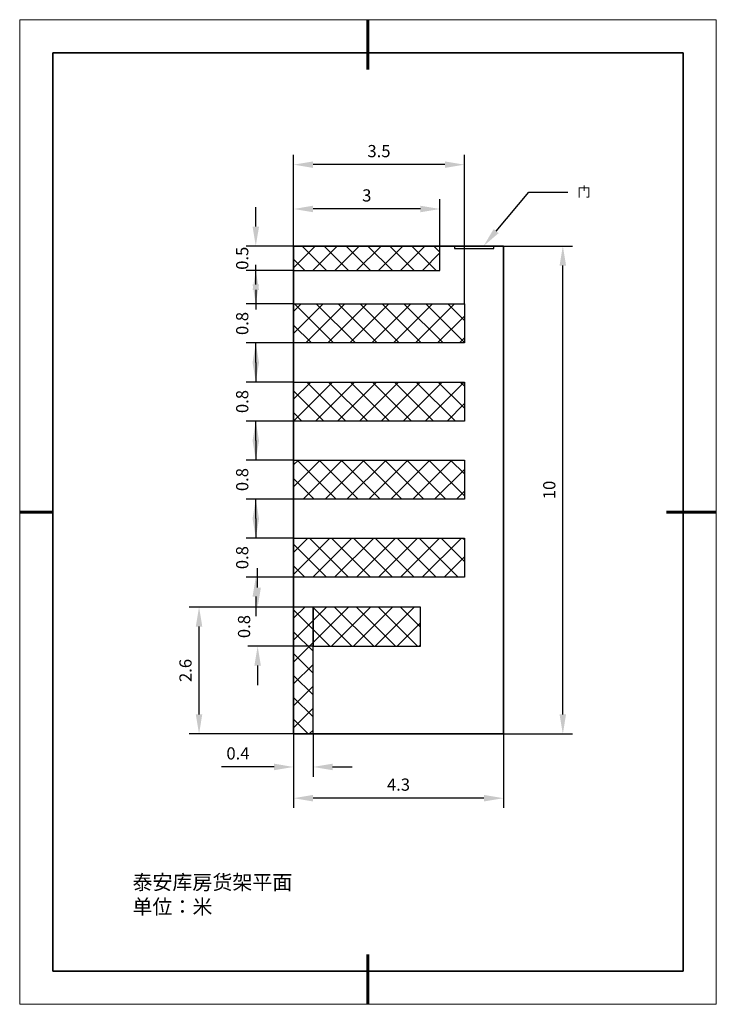
# Model space of a CAD drawing. Units: millimetres. Extents: x 12016 to 13195, y -7569 to -7341.
# Drawn here: x 13053 to 13195, y -7543 to -7341 of the extents above; entities that cross this region are included whole.
import ezdxf
from ezdxf import colors
from ezdxf.entities.mleader import LeaderData, LeaderLine
from ezdxf.math import Vec2, Vec3

# ---------------------------------------------------------------- set-up
doc = ezdxf.new("R2010")
doc.units = ezdxf.units.MM
doc.header["$LTSCALE"] = 10
doc.header["$PDMODE"] = 34
doc.layers.add('1轮廓实线层', color=7, linetype='Continuous')
doc.layers.add('6文字层', color=3, linetype='Continuous')
doc.layers.add('粗实线层', color=7, linetype='Continuous', lineweight=35)
doc.layers.add('细实线层', color=7, linetype='Continuous', lineweight=18)
doc.styles.get("Standard").update_dxf_attribs({"font": 'simhei.ttf'})
doc.styles.add('TH-GBD2M', font='calibri.ttf', dxfattribs={"width": 0.8, "height": 2.5})
doc.styles.add('TH_GBDIM', font='calibri.ttf', dxfattribs={"width": 0.8, "height": 1.5})
doc.dimstyles.new('TH-GBD2M', dxfattribs={"dimtxt": 2.5, "dimasz": 4, "dimexe": 2, "dimexo": 0, "dimgap": 1.5, "dimtad": 1, "dimdec": 4, "dimlfac": 0.1, "dimzin": 9, "dimdsep": 46, "dimtxsty": 'TH-GBD2M', "dimcen": 0, "dimclrt": 3, "dimadec": 0, "dimazin": 3, "dimtfac": 1, "dimtdec": 4, "dimtofl": 0, "dimtmove": 0, "dimatfit": 3, "dimfxl": 1, "dimtolj": 1, "dimtzin": 0, "dimarcsym": 0})

# ---------------------------------------------------------------- blocks, each defined once
blk = doc.blocks.new('*D124')
at = {"color": 0, "lineweight": -2, "transparency": 16777216}
for p, q in [((13101.06, -7383.17), (13101.06, -7379.17)), ((13108.8, -7387.17), (13099.06, -7387.17)), ((13108.8, -7392.17), (13099.06, -7392.17)), ((13101.06, -7396.17), (13101.06, -7400.17))]:
    blk.add_line(p, q, dxfattribs=at)
at = {"color": 0, "transparency": 16777216}
for points in [[(13100.4, -7383.17), (13101.73, -7383.17), (13101.06, -7387.17)], [(13100.4, -7396.17), (13101.73, -7396.17), (13101.06, -7392.17)]]:
    blk.add_solid(points, dxfattribs=at)
at = {"layer": 'Defpoints', "color": 0, "transparency": 16777216}
for p in [(13108.8, -7387.17), (13101.06, -7392.17), (13108.8, -7392.17)]:
    blk.add_point(p, dxfattribs=at)
at = {"color": 3, "transparency": 16777216, "insert": (13098.28, -7389.67), "char_height": 2.5, "attachment_point": 5, "rotation": 90, "style": 'TH-GBD2M'}
blk.add_mtext('\\A1;0.5', dxfattribs=at)
blk = doc.blocks.new('*D125')
at = {"color": 0, "lineweight": -2, "transparency": 16777216}
for p, q in [((13101.06, -7395.04), (13101.06, -7391.04)), ((13108.8, -7399.04), (13099.06, -7399.04)), ((13108.8, -7407.04), (13099.06, -7407.04)), ((13101.06, -7411.04), (13101.06, -7415.04))]:
    blk.add_line(p, q, dxfattribs=at)
at = {"color": 0, "transparency": 16777216}
for points in [[(13100.4, -7395.04), (13101.73, -7395.04), (13101.06, -7399.04)], [(13100.4, -7411.04), (13101.73, -7411.04), (13101.06, -7407.04)]]:
    blk.add_solid(points, dxfattribs=at)
at = {"layer": 'Defpoints', "color": 0, "transparency": 16777216}
for p in [(13108.8, -7399.04), (13101.06, -7407.04), (13108.8, -7407.04)]:
    blk.add_point(p, dxfattribs=at)
at = {"color": 3, "transparency": 16777216, "insert": (13098.28, -7403.04), "char_height": 2.5, "attachment_point": 5, "rotation": 90, "style": 'TH-GBD2M'}
blk.add_mtext('\\A1;0.8', dxfattribs=at)
blk = doc.blocks.new('*D128')
at = {"color": 0, "lineweight": -2, "transparency": 16777216}
for p, q in [((13101.06, -7411.04), (13101.06, -7407.04)), ((13108.8, -7415.04), (13099.06, -7415.04)), ((13108.8, -7423.04), (13099.06, -7423.04)), ((13101.06, -7427.04), (13101.06, -7431.04))]:
    blk.add_line(p, q, dxfattribs=at)
at = {"color": 0, "transparency": 16777216}
for points in [[(13100.4, -7411.04), (13101.73, -7411.04), (13101.06, -7415.04)], [(13100.4, -7427.04), (13101.73, -7427.04), (13101.06, -7423.04)]]:
    blk.add_solid(points, dxfattribs=at)
at = {"layer": 'Defpoints', "color": 0, "transparency": 16777216}
for p in [(13108.8, -7415.04), (13101.06, -7423.04), (13108.8, -7423.04)]:
    blk.add_point(p, dxfattribs=at)
at = {"color": 3, "transparency": 16777216, "insert": (13098.28, -7419.04), "char_height": 2.5, "attachment_point": 5, "rotation": 90, "style": 'TH-GBD2M'}
blk.add_mtext('\\A1;0.8', dxfattribs=at)
blk = doc.blocks.new('*D129')
at = {"color": 0, "lineweight": -2, "transparency": 16777216}
for p, q in [((13101.06, -7427.04), (13101.06, -7423.04)), ((13108.8, -7431.04), (13099.06, -7431.04)), ((13108.8, -7439.04), (13099.06, -7439.04)), ((13101.06, -7443.04), (13101.06, -7447.04))]:
    blk.add_line(p, q, dxfattribs=at)
at = {"color": 0, "transparency": 16777216}
for points in [[(13100.4, -7427.04), (13101.73, -7427.04), (13101.06, -7431.04)], [(13100.4, -7443.04), (13101.73, -7443.04), (13101.06, -7439.04)]]:
    blk.add_solid(points, dxfattribs=at)
at = {"layer": 'Defpoints', "color": 0, "transparency": 16777216}
for p in [(13108.8, -7431.04), (13101.06, -7439.04), (13108.8, -7439.04)]:
    blk.add_point(p, dxfattribs=at)
at = {"color": 3, "transparency": 16777216, "insert": (13098.28, -7435.04), "char_height": 2.5, "attachment_point": 5, "rotation": 90, "style": 'TH-GBD2M'}
blk.add_mtext('\\A1;0.8', dxfattribs=at)
blk = doc.blocks.new('*D130')
at = {"color": 0, "lineweight": -2, "transparency": 16777216}
for p, q in [((13101.06, -7443.04), (13101.06, -7439.04)), ((13108.8, -7447.04), (13099.06, -7447.04)), ((13108.8, -7455.04), (13099.06, -7455.04)), ((13101.06, -7459.04), (13101.06, -7463.04))]:
    blk.add_line(p, q, dxfattribs=at)
at = {"color": 0, "transparency": 16777216}
for points in [[(13100.4, -7443.04), (13101.73, -7443.04), (13101.06, -7447.04)], [(13100.4, -7459.04), (13101.73, -7459.04), (13101.06, -7455.04)]]:
    blk.add_solid(points, dxfattribs=at)
at = {"layer": 'Defpoints', "color": 0, "transparency": 16777216}
for p in [(13108.8, -7447.04), (13101.06, -7455.04), (13108.8, -7455.04)]:
    blk.add_point(p, dxfattribs=at)
at = {"color": 3, "transparency": 16777216, "insert": (13098.28, -7451.04), "char_height": 2.5, "attachment_point": 5, "rotation": 90, "style": 'TH-GBD2M'}
blk.add_mtext('\\A1;0.8', dxfattribs=at)
blk = doc.blocks.new('*D131')
at = {"color": 0, "lineweight": -2, "transparency": 16777216}
for p, q in [((13101.44, -7457.17), (13101.44, -7453.17)), ((13112.8, -7461.17), (13099.44, -7461.17)), ((13112.8, -7469.17), (13099.44, -7469.17)), ((13101.44, -7473.17), (13101.44, -7477.17))]:
    blk.add_line(p, q, dxfattribs=at)
at = {"color": 0, "transparency": 16777216}
for points in [[(13100.78, -7457.17), (13102.11, -7457.17), (13101.44, -7461.17)], [(13100.78, -7473.17), (13102.11, -7473.17), (13101.44, -7469.17)]]:
    blk.add_solid(points, dxfattribs=at)
at = {"layer": 'Defpoints', "color": 0, "transparency": 16777216}
for p in [(13112.8, -7461.17), (13101.44, -7469.17), (13112.8, -7469.17)]:
    blk.add_point(p, dxfattribs=at)
at = {"color": 3, "transparency": 16777216, "insert": (13098.66, -7465.17), "char_height": 2.5, "attachment_point": 5, "rotation": 90, "style": 'TH-GBD2M'}
blk.add_mtext('\\A1;0.8', dxfattribs=at)
blk = doc.blocks.new('*D132')
at = {"color": 0, "lineweight": -2, "transparency": 16777216}
for p, q in [((13108.8, -7389.67), (13108.8, -7377.57)), ((13138.8, -7389.67), (13138.8, -7377.57)), ((13134.8, -7379.57), (13112.8, -7379.57))]:
    blk.add_line(p, q, dxfattribs=at)
at = {"color": 0, "transparency": 16777216}
for points in [[(13112.8, -7378.9), (13112.8, -7380.24), (13108.8, -7379.57)], [(13134.8, -7378.9), (13134.8, -7380.24), (13138.8, -7379.57)]]:
    blk.add_solid(points, dxfattribs=at)
at = {"layer": 'Defpoints', "color": 0, "transparency": 16777216}
for p in [(13108.8, -7379.57), (13108.8, -7389.67), (13138.8, -7389.67)]:
    blk.add_point(p, dxfattribs=at)
at = {"color": 3, "transparency": 16777216, "insert": (13123.8, -7376.79), "char_height": 2.5, "attachment_point": 5, "style": 'TH-GBD2M'}
blk.add_mtext('\\A1;3', dxfattribs=at)
blk = doc.blocks.new('*D133')
at = {"color": 0, "lineweight": -2, "transparency": 16777216}
for p, q in [((13108.8, -7399.04), (13108.8, -7368.48)), ((13143.8, -7399.04), (13143.8, -7368.48)), ((13139.8, -7370.48), (13112.8, -7370.48))]:
    blk.add_line(p, q, dxfattribs=at)
at = {"color": 0, "transparency": 16777216}
for points in [[(13112.8, -7369.82), (13112.8, -7371.15), (13108.8, -7370.48)], [(13139.8, -7369.82), (13139.8, -7371.15), (13143.8, -7370.48)]]:
    blk.add_solid(points, dxfattribs=at)
at = {"layer": 'Defpoints', "color": 0, "transparency": 16777216}
for p in [(13108.8, -7370.48), (13108.8, -7399.04), (13143.8, -7399.04)]:
    blk.add_point(p, dxfattribs=at)
at = {"color": 3, "transparency": 16777216, "insert": (13126.3, -7367.7), "char_height": 2.5, "attachment_point": 5, "style": 'TH-GBD2M'}
blk.add_mtext('\\A1;3.5', dxfattribs=at)
blk = doc.blocks.new('*D134')
at = {"color": 0, "lineweight": -2, "transparency": 16777216}
for p, q in [((13108.8, -7487.17), (13108.8, -7502.35)), ((13151.8, -7487.17), (13151.8, -7502.35)), ((13147.8, -7500.35), (13112.8, -7500.35))]:
    blk.add_line(p, q, dxfattribs=at)
at = {"color": 0, "transparency": 16777216}
for points in [[(13112.8, -7499.68), (13112.8, -7501.02), (13108.8, -7500.35)], [(13147.8, -7499.68), (13147.8, -7501.02), (13151.8, -7500.35)]]:
    blk.add_solid(points, dxfattribs=at)
at = {"layer": 'Defpoints', "color": 0, "transparency": 16777216}
for p in [(13108.8, -7487.17), (13151.8, -7487.17), (13108.8, -7500.35)]:
    blk.add_point(p, dxfattribs=at)
at = {"color": 3, "transparency": 16777216, "insert": (13130.3, -7497.57), "char_height": 2.5, "attachment_point": 5, "style": 'TH-GBD2M'}
blk.add_mtext('\\A1;4.3', dxfattribs=at)
blk = doc.blocks.new('*D135')
at = {"color": 0, "lineweight": -2, "transparency": 16777216}
for p, q in [((13151.8, -7387.17), (13165.97, -7387.17)), ((13163.97, -7483.17), (13163.97, -7391.17)), ((13151.8, -7487.17), (13165.97, -7487.17))]:
    blk.add_line(p, q, dxfattribs=at)
at = {"color": 0, "transparency": 16777216}
for points in [[(13163.3, -7391.17), (13164.63, -7391.17), (13163.97, -7387.17)], [(13163.3, -7483.17), (13164.63, -7483.17), (13163.97, -7487.17)]]:
    blk.add_solid(points, dxfattribs=at)
at = {"layer": 'Defpoints', "color": 0, "transparency": 16777216}
for p in [(13151.8, -7387.17), (13163.97, -7387.17), (13151.8, -7487.17)]:
    blk.add_point(p, dxfattribs=at)
at = {"color": 3, "transparency": 16777216, "insert": (13161.19, -7437.17), "char_height": 2.5, "attachment_point": 5, "rotation": 90, "style": 'TH-GBD2M'}
blk.add_mtext('\\A1;10', dxfattribs=at)
blk = doc.blocks.new('*D136')
at = {"color": 0, "lineweight": -2, "transparency": 16777216}
for p, q in [((13108.8, -7487.17), (13108.8, -7495.95)), ((13112.8, -7487.17), (13112.8, -7495.95)), ((13104.8, -7493.95), (13094.01, -7493.95)), ((13116.8, -7493.95), (13120.8, -7493.95))]:
    blk.add_line(p, q, dxfattribs=at)
at = {"color": 0, "transparency": 16777216}
for points in [[(13104.8, -7493.28), (13104.8, -7494.62), (13108.8, -7493.95)], [(13116.8, -7493.28), (13116.8, -7494.62), (13112.8, -7493.95)]]:
    blk.add_solid(points, dxfattribs=at)
at = {"layer": 'Defpoints', "color": 0, "transparency": 16777216}
for p in [(13108.8, -7487.17), (13112.8, -7487.17), (13108.8, -7493.95)]:
    blk.add_point(p, dxfattribs=at)
at = {"color": 3, "transparency": 16777216, "insert": (13097.41, -7491.17), "char_height": 2.5, "attachment_point": 5, "style": 'TH-GBD2M'}
blk.add_mtext('\\A1;0.4', dxfattribs=at)
blk = doc.blocks.new('*D137')
at = {"color": 0, "lineweight": -2, "transparency": 16777216}
for p, q in [((13110.8, -7461.17), (13087.44, -7461.17)), ((13089.44, -7483.17), (13089.44, -7465.17)), ((13110.8, -7487.17), (13087.44, -7487.17))]:
    blk.add_line(p, q, dxfattribs=at)
at = {"color": 0, "transparency": 16777216}
for points in [[(13088.77, -7465.17), (13090.1, -7465.17), (13089.44, -7461.17)], [(13088.77, -7483.17), (13090.1, -7483.17), (13089.44, -7487.17)]]:
    blk.add_solid(points, dxfattribs=at)
at = {"layer": 'Defpoints', "color": 0, "transparency": 16777216}
for p in [(13089.44, -7461.17), (13110.8, -7461.17), (13110.8, -7487.17)]:
    blk.add_point(p, dxfattribs=at)
at = {"color": 3, "transparency": 16777216, "insert": (13086.66, -7474.17), "char_height": 2.5, "attachment_point": 5, "rotation": 90, "style": 'TH-GBD2M'}
blk.add_mtext('\\A1;2.6', dxfattribs=at)
blk = doc.blocks.new('*X117')
at = {"layer": '粗实线层', "lineweight": 60}
for p, q in [((0, 105), (0, 90)), ((-148.5, 0), (-133.5, 0)), ((148.5, 0), (133.5, 0)), ((0, -105), (0, -95))]:
    blk.add_line(p, q, dxfattribs=at)
at = {"layer": '粗实线层'}
for p, q in [((-138.5, 95), (-138.5, -95)), ((138.5, 95), (-138.5, 95)), ((138.5, -95), (138.5, 95)), ((-138.5, -95), (138.5, -95))]:
    blk.add_line(p, q, dxfattribs=at)
at = {"layer": '细实线层'}
for p, q in [((148.5, 105), (-148.5, 105)), ((-148.5, 105), (-148.5, -105)), ((148.5, -105), (148.5, 105)), ((-148.5, -105), (148.5, -105))]:
    blk.add_line(p, q, dxfattribs=at)

msp = doc.modelspace()

# ---------------------------------------------------------------- hatches: boundary and pattern name
h = msp.add_hatch()
h.set_pattern_fill('ANSI37', color=256)
h.set_pattern_definition([(45, (712.4183, 0), (-2.245064, 2.245064), []), (135, (712.4183, 0), (-2.245064, -2.245064), [])])
h.paths.add_polyline_path([(13134.79911, -7469.16718), (13134.79911, -7461.16718), (13112.79911, -7461.16718), (13112.79911, -7469.16718)])
h.paths.add_polyline_path([(13112.79911, -7461.16718), (13108.79911, -7461.16718), (13108.79911, -7487.16718), (13112.79911, -7487.16718)])
h.paths.add_polyline_path([(13108.79911, -7447.0359), (13108.79911, -7455.0359), (13143.79911, -7455.0359), (13143.79911, -7447.0359)])
h.paths.add_polyline_path([(13108.79911, -7431.0359), (13108.79911, -7439.0359), (13143.79911, -7439.0359), (13143.79911, -7431.0359)])
h.paths.add_polyline_path([(13108.79911, -7415.0359), (13108.79911, -7423.0359), (13143.79911, -7423.0359), (13143.79911, -7415.0359)])
h.paths.add_polyline_path([(13143.79911, -7407.0359), (13143.79911, -7399.0359), (13108.79911, -7399.0359), (13108.79911, -7407.0359)])
h.paths.add_polyline_path([(13108.79911, -7387.16718), (13108.79911, -7392.16718), (13138.79911, -7392.16718), (13138.79911, -7387.16718)])

# ---------------------------------------------------------------- linework, layer by layer
for p, q in [((13108.79911, -7387.16718), (13108.79911, -7392.16718)), ((13138.79911, -7392.16718), (13138.79911, -7387.16718)), ((13149.79911, -7387.16718), (13141.79911, -7387.16718)), ((13141.79911, -7387.16718), (13141.79911, -7387.66718)), ((13151.79911, -7387.16718), (13149.79911, -7387.16718)), ((13149.79911, -7387.66718), (13149.79911, -7387.16718)), ((13141.79911, -7387.66718), (13149.79911, -7387.66718)), ((13108.79911, -7392.16718), (13138.79911, -7392.16718)), ((13108.79911, -7399.0359), (13143.79911, -7399.0359)), ((13143.79911, -7399.0359), (13143.79911, -7407.0359)), ((13143.79911, -7407.0359), (13108.79911, -7407.0359)), ((13108.79911, -7415.0359), (13143.79911, -7415.0359)), ((13143.79911, -7415.0359), (13143.79911, -7423.0359)), ((13143.79911, -7423.0359), (13108.79911, -7423.0359)), ((13108.79911, -7431.0359), (13143.79911, -7431.0359)), ((13143.79911, -7431.0359), (13143.79911, -7439.0359)), ((13143.79911, -7439.0359), (13108.79911, -7439.0359)), ((13108.79911, -7447.0359), (13143.79911, -7447.0359)), ((13143.79911, -7447.0359), (13143.79911, -7455.0359)), ((13143.79911, -7455.0359), (13108.79911, -7455.0359)), ((13112.79911, -7461.16718), (13108.79911, -7461.16718)), ((13112.79911, -7487.16718), (13112.79911, -7461.16718)), ((13112.79911, -7461.16718), (13112.79911, -7469.16718)), ((13134.79911, -7461.16718), (13112.79911, -7461.16718)), ((13134.79911, -7469.16718), (13134.79911, -7461.16718)), ((13059.48921, -7535.80881), (13059.48921, -7467.8489)), ((13112.79911, -7469.16718), (13134.79911, -7469.16718)), ((13108.79911, -7487.16718), (13112.79911, -7487.16718))]:
    msp.add_line(p, q)
at = {"layer": '1轮廓实线层'}
msp.add_line((13059.48921, -7440.66494), (13059.48921, -7535.80881), dxfattribs=at)
at = {"layer": '粗实线层', "linetype": 'ByBlock'}
for p, q in [((13151.79911, -7387.16718), (13108.79911, -7387.16718)), ((13108.79911, -7387.16718), (13108.79911, -7487.16718)), ((13151.79911, -7387.16718), (13151.79911, -7487.16718)), ((13108.79911, -7487.16718), (13151.79911, -7487.16718))]:
    msp.add_line(p, q, dxfattribs=at)

# ---------------------------------------------------------------- block references
at = {"layer": '6文字层', "xscale": 0.679599060884908, "yscale": 0.679599060884908, "zscale": 0.679599060884908, "rotation": 270}
msp.add_blockref('*X117', (13124.05112, -7441.68434), dxfattribs=at)

# ---------------------------------------------------------------- texts
at = {"insert": (13075.7987, -7516.08414), "char_height": 3, "attachment_point": 1, "style": 'TH_GBDIM'}
msp.add_mtext_dynamic_manual_height_columns('{\\fSimSun|b0|i0|c134|p49;泰安库房货架平面\\P单位：米}', width=40.8371449, gutter_width=7.5, heights=[0], dxfattribs=at)

# ---------------------------------------------------------------- dimensions: what is measured, and where the dimension line sits
for base, p1, p2, picture, middle in [((13108.79911, -7370.48274), (13143.79911, -7399.0359), (13108.79911, -7399.0359), '*D133', (13126.29911, -7367.70197)), ((13108.79911, -7379.56847), (13138.79911, -7389.66718), (13108.79911, -7389.66718), '*D132', (13123.79911, -7376.7877)), ((13108.79911, -7493.94974), (13112.79911, -7487.16718), (13108.79911, -7487.16718), '*D136', (13097.40526, -7491.16897)), ((13108.79911, -7500.34882), (13151.79911, -7487.16718), (13108.79911, -7487.16718), '*D134', (13130.29911, -7497.56805))]:
    dim = msp.add_linear_dim(base=base, p1=p1, p2=p2, dimstyle='TH-GBD2M')
    dim.commit()
    dim.dimension.update_dxf_attribs({"geometry": picture, "text_midpoint": middle})
dim = msp.add_linear_dim(base=(13101.0629, -7392.16718), p1=(13108.79911, -7387.16718), p2=(13108.79911, -7392.16718), angle=90, dimstyle='TH-GBD2M')
dim.commit()
dim.dimension.update_dxf_attribs({"geometry": '*D124', "text_midpoint": (13101.0629, -7389.66718), "dimtype": 160})
for base, p1, p2, picture, middle in [((13163.96697, -7387.16718), (13151.79911, -7487.16718), (13151.79911, -7387.16718), '*D135', (13161.1862, -7437.16718)), ((13101.0629, -7407.0359), (13108.79911, -7399.0359), (13108.79911, -7407.0359), '*D125', (13098.28213, -7403.0359)), ((13101.0629, -7423.0359), (13108.79911, -7415.0359), (13108.79911, -7423.0359), '*D128', (13098.28213, -7419.0359)), ((13101.0629, -7439.0359), (13108.79911, -7431.0359), (13108.79911, -7439.0359), '*D129', (13098.28213, -7435.0359)), ((13101.0629, -7455.0359), (13108.79911, -7447.0359), (13108.79911, -7455.0359), '*D130', (13098.28213, -7451.0359)), ((13101.4429, -7469.16718), (13112.79911, -7461.16718), (13112.79911, -7469.16718), '*D131', (13098.66213, -7465.16718)), ((13089.4359, -7461.16718), (13110.79911, -7487.16718), (13110.79911, -7461.16718), '*D137', (13086.65513, -7474.16718))]:
    dim = msp.add_linear_dim(base=base, p1=p1, p2=p2, angle=90, dimstyle='TH-GBD2M')
    dim.commit()
    dim.dimension.update_dxf_attribs({"geometry": picture, "text_midpoint": middle})

# ---------------------------------------------------------------- leaders
ml = msp.add_multileader_mtext('Standard')
ml.set_content('门', color=256)
ml.set_leader_properties()
ml.build(insert=Vec2(0, 0))
ctx = ml.context
ctx.base_point, ctx.char_height, ctx.plane_origin = Vec3(13164.96895, -7376.13532), 2, Vec3(13147.72883, -7387.16718)
notes = []
notes.append((ctx, [(0, (1, 1, 0), (13156.96895, -7376.13532), (1, 0), 8, [(0, [(13147.72883, -7387.16718)], 0, [])])]))
ctx.mtext.insert, ctx.mtext.flow_direction = Vec3(13166.96895, -7375.02858), 5
for ctx, leaders in notes:
    for number, flags, end, landing, length, lines in leaders:
        leader = LeaderData()
        leader.index, (leader.has_last_leader_line, leader.has_dogleg_vector, leader.attachment_direction) = number, flags
        leader.last_leader_point, leader.dogleg_vector, leader.dogleg_length = Vec3(end), Vec3(landing), length
        for number, points, colour, breaks in lines:
            line = LeaderLine()
            line.index, line.vertices, line.color, line.breaks = number, Vec3.list(points), colors.encode_raw_color(colour), breaks
            leader.lines.append(line)
        ctx.leaders.append(leader)

doc.saveas('drawing.dxf')
